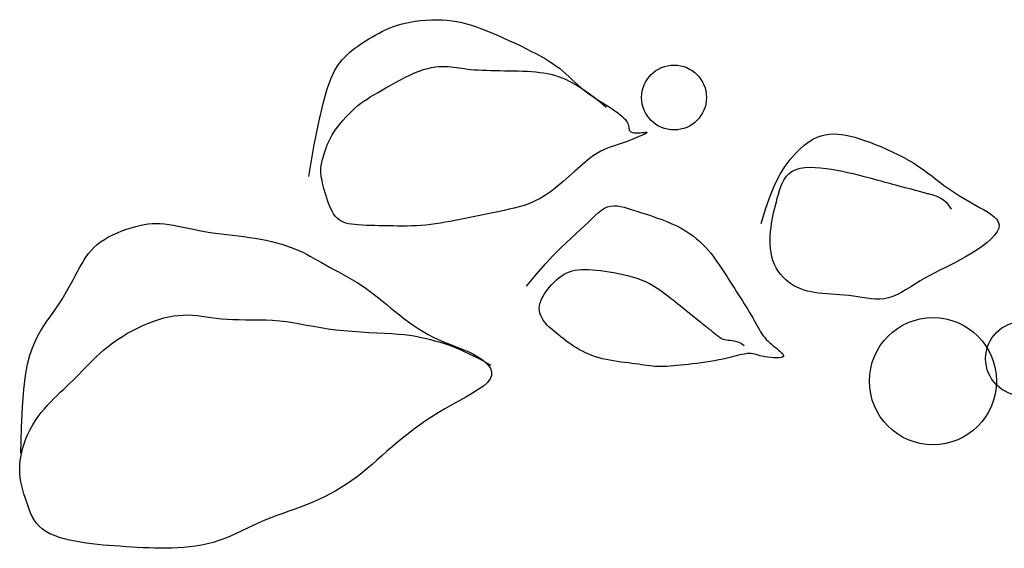
# Model space of a CAD drawing. Extents: x 5521 to 177440, y 171378 to 295182.
# Drawn here: x 86039 to 86688, y 286854 to 287202 of the extents above; entities that cross this region are included whole.
import ezdxf

# ---------------------------------------------------------------- set-up
doc = ezdxf.new("R2010")
doc.units = 0
doc.header["$MEASUREMENT"] = 0
doc.layers.get('0').update_dxf_attribs({"linetype": 'CONTINUOUS'})
doc.layers.add('NOITHAT', color=1, linetype='CONTINUOUS')

# ---------------------------------------------------------------- blocks, each defined once
blk = doc.blocks.new('A$C17897C49')
at = {"color": 116}
for p, q in [((1690.71, 1544), (1692.95, 1545.01)), ((1692.95, 1545.01), (1695.32, 1545.95)), ((1695.32, 1545.95), (1697.86, 1546.82)), ((1697.86, 1546.82), (1700.61, 1547.61)), ((1700.61, 1547.61), (1703.63, 1548.34)), ((1703.63, 1548.34), (1706.86, 1548.98)), ((1706.86, 1548.98), (1710.25, 1549.52)), ((1710.25, 1549.52), (1713.76, 1549.97)), ((1713.76, 1549.97), (1717.34, 1550.3)), ((1717.34, 1550.3), (1720.93, 1550.51)), ((1720.93, 1550.51), (1724.49, 1550.58)), ((1724.49, 1550.58), (1727.96, 1550.51)), ((1727.96, 1550.51), (1731.3, 1550.29)), ((1731.3, 1550.29), (1734.55, 1549.91)), ((1734.55, 1549.91), (1737.73, 1549.39)), ((1737.73, 1549.39), (1740.89, 1548.71)), ((1740.89, 1548.71), (1744.05, 1547.89)), ((1744.05, 1547.89), (1747.26, 1546.92)), ((1747.26, 1546.92), (1750.55, 1545.82)), ((1750.55, 1545.82), (1753.95, 1544.57)), ((1753.95, 1544.57), (1757.5, 1543.19)), ((1679.72, 1537.95), (1682.04, 1539.3)), ((1682.04, 1539.3), (1684.26, 1540.57)), ((1684.26, 1540.57), (1686.41, 1541.78)), ((1686.41, 1541.78), (1688.54, 1542.93)), ((1688.54, 1542.93), (1690.71, 1544)), ((1757.5, 1543.19), (1761.16, 1541.69)), ((1761.16, 1541.69), (1764.9, 1540.11)), ((1764.9, 1540.11), (1768.66, 1538.45)), ((1768.66, 1538.45), (1772.41, 1536.76)), ((1669.74, 1531.3), (1672.3, 1533.21)), ((1672.3, 1533.21), (1674.83, 1534.94)), ((1674.83, 1534.94), (1677.31, 1536.5)), ((1677.31, 1536.5), (1679.72, 1537.95)), ((1772.41, 1536.76), (1776.11, 1535.04)), ((1776.11, 1535.04), (1779.72, 1533.32)), ((1779.72, 1533.32), (1783.18, 1531.62)), ((1783.18, 1531.62), (1786.48, 1529.97)), ((1662.15, 1524.17), (1664.65, 1526.81)), ((1664.65, 1526.81), (1667.19, 1529.18)), ((1667.19, 1529.18), (1669.74, 1531.3)), ((1786.48, 1529.97), (1789.6, 1528.35)), ((1789.6, 1528.35), (1792.56, 1526.76)), ((1792.56, 1526.76), (1795.37, 1525.16)), ((1795.37, 1525.16), (1798.03, 1523.56)), ((1657.26, 1517.28), (1659.7, 1521.14)), ((1659.7, 1521.14), (1662.15, 1524.17)), ((1715.68, 1517.74), (1718.43, 1518.52)), ((1718.43, 1518.52), (1721.03, 1519.1)), ((1721.03, 1519.1), (1723.48, 1519.5)), ((1723.48, 1519.5), (1725.8, 1519.75)), ((1725.8, 1519.75), (1727.98, 1519.86)), ((1727.98, 1519.86), (1730.04, 1519.86)), ((1730.04, 1519.86), (1731.98, 1519.78)), ((1731.98, 1519.78), (1733.82, 1519.63)), ((1733.82, 1519.63), (1735.58, 1519.42)), ((1735.58, 1519.42), (1737.3, 1519.18)), ((1737.3, 1519.18), (1739.03, 1518.91)), ((1739.03, 1518.91), (1740.81, 1518.63)), ((1740.81, 1518.63), (1742.67, 1518.35)), ((1798.03, 1523.56), (1800.56, 1521.94)), ((1800.56, 1521.94), (1802.95, 1520.27)), ((1802.95, 1520.27), (1805.22, 1518.56)), ((1805.22, 1518.56), (1807.39, 1516.79)), ((1652.22, 1504.98), (1654.78, 1512.07)), ((1654.78, 1512.07), (1657.26, 1517.28)), ((1700.08, 1510.81), (1703.33, 1512.5)), ((1703.33, 1512.5), (1706.56, 1514.08)), ((1706.56, 1514.08), (1709.72, 1515.51)), ((1709.72, 1515.51), (1712.78, 1516.74)), ((1712.78, 1516.74), (1715.68, 1517.74)), ((1742.67, 1518.35), (1744.65, 1518.09)), ((1744.65, 1518.09), (1746.79, 1517.85)), ((1746.79, 1517.85), (1749.13, 1517.66)), ((1749.13, 1517.66), (1751.65, 1517.5)), ((1751.65, 1517.5), (1754.32, 1517.37)), ((1754.32, 1517.37), (1757.11, 1517.26)), ((1757.11, 1517.26), (1760, 1517.18)), ((1760, 1517.18), (1762.98, 1517.11)), ((1762.98, 1517.11), (1766, 1517.06)), ((1766, 1517.06), (1769.05, 1517)), ((1769.05, 1517), (1772.1, 1516.95)), ((1772.1, 1516.95), (1775.13, 1516.89)), ((1775.13, 1516.89), (1778.14, 1516.82)), ((1778.14, 1516.82), (1781.1, 1516.71)), ((1781.1, 1516.71), (1784.01, 1516.58)), ((1784.01, 1516.58), (1786.85, 1516.41)), ((1786.85, 1516.41), (1789.6, 1516.18)), ((1789.6, 1516.18), (1792.25, 1515.9)), ((1792.25, 1515.9), (1794.8, 1515.55)), ((1794.8, 1515.55), (1797.26, 1515.13)), ((1797.26, 1515.13), (1799.65, 1514.61)), ((1799.65, 1514.61), (1802.02, 1513.99)), ((1802.02, 1513.99), (1804.38, 1513.25)), ((1804.38, 1513.25), (1806.75, 1512.37)), ((1806.75, 1512.37), (1809.17, 1511.36)), ((1807.39, 1516.79), (1809.46, 1514.96)), ((1809.46, 1514.96), (1811.49, 1513.11)), ((1811.49, 1513.11), (1813.48, 1511.23)), ((1687.9, 1503.98), (1690.73, 1505.61)), ((1690.73, 1505.61), (1693.73, 1507.32)), ((1693.73, 1507.32), (1696.86, 1509.07)), ((1696.86, 1509.07), (1700.08, 1510.81)), ((1809.17, 1511.36), (1811.67, 1510.19)), ((1811.67, 1510.19), (1814.25, 1508.84)), ((1813.48, 1511.23), (1815.47, 1509.36)), ((1814.25, 1508.84), (1816.95, 1507.31)), ((1815.47, 1509.36), (1817.49, 1507.51)), ((1816.95, 1507.31), (1819.77, 1505.56)), ((1817.49, 1507.51), (1819.57, 1505.68)), ((1819.57, 1505.68), (1821.73, 1503.91)), ((1819.77, 1505.56), (1822.73, 1503.58)), ((1649.5, 1495.47), (1652.22, 1504.98)), ((1678.47, 1498.32), (1680.61, 1499.68)), ((1680.61, 1499.68), (1682.87, 1501.04)), ((1682.87, 1501.04), (1685.29, 1502.46)), ((1685.29, 1502.46), (1687.9, 1503.98)), ((1821.73, 1503.91), (1824, 1502.2)), ((1822.73, 1503.58), (1825.83, 1501.34)), ((1824, 1502.2), (1826.34, 1500.55)), ((1825.83, 1501.34), (1829.1, 1498.83)), ((1826.34, 1500.55), (1828.72, 1498.96)), ((1646.6, 1483.04), (1649.5, 1495.47)), ((1670.46, 1492.29), (1672.45, 1493.97)), ((1672.45, 1493.97), (1674.42, 1495.51)), ((1674.42, 1495.51), (1676.42, 1496.95)), ((1676.42, 1496.95), (1678.47, 1498.32)), ((1828.72, 1498.96), (1831.11, 1497.43)), ((1829.1, 1498.83), (1832.53, 1496.02)), ((1831.11, 1497.43), (1833.46, 1495.96)), ((1832.53, 1496.02), (1836.15, 1492.89)), ((1833.46, 1495.96), (1835.75, 1494.55)), ((1835.75, 1494.55), (1837.93, 1493.18)), ((1837.93, 1493.18), (1839.96, 1491.87)), ((1662.39, 1484.1), (1664.37, 1486.32)), ((1664.37, 1486.32), (1666.4, 1488.44)), ((1666.4, 1488.44), (1668.44, 1490.44)), ((1668.44, 1490.44), (1670.46, 1492.29)), ((1839.96, 1491.87), (1841.83, 1490.6)), ((1841.83, 1490.6), (1843.51, 1489.38)), ((1843.51, 1489.38), (1845.02, 1488.21)), ((1845.02, 1488.21), (1846.35, 1487.09)), ((1846.35, 1487.09), (1847.5, 1486.01)), ((1643.45, 1467.15), (1646.6, 1483.04)), ((1658.7, 1479.48), (1660.49, 1481.81)), ((1660.49, 1481.81), (1662.39, 1484.1)), ((1847.5, 1486.01), (1848.47, 1484.99)), ((1848.47, 1484.99), (1849.26, 1484.01)), ((1849.26, 1484.01), (1849.87, 1483.08)), ((1849.87, 1483.08), (1850.31, 1482.19)), ((1850.31, 1482.19), (1850.61, 1481.36)), ((1850.61, 1481.36), (1850.8, 1480.58)), ((1850.8, 1480.58), (1850.92, 1479.85)), ((1850.92, 1479.85), (1851.01, 1479.18)), ((1654.27, 1472.52), (1655.56, 1474.81)), ((1655.56, 1474.81), (1657.04, 1477.13)), ((1657.04, 1477.13), (1658.7, 1479.48)), ((1851.01, 1479.18), (1851.11, 1478.57)), ((1851.11, 1478.57), (1851.24, 1478.03)), ((1851.24, 1478.03), (1851.45, 1477.54)), ((1851.45, 1477.54), (1851.77, 1477.12)), ((1851.77, 1477.12), (1852.2, 1476.76)), ((1852.2, 1476.76), (1852.75, 1476.47)), ((1852.75, 1476.47), (1853.4, 1476.25)), ((1853.4, 1476.25), (1854.18, 1476.09)), ((1854.18, 1476.09), (1855.06, 1476)), ((1857.11, 1473.34), (1854.65, 1472.33)), ((1855.06, 1476), (1856.06, 1475.97)), ((1856.06, 1475.97), (1857.17, 1476.01)), ((1859.26, 1474.26), (1857.11, 1473.34)), ((1857.17, 1476.01), (1858.38, 1476.1)), ((1858.38, 1476.1), (1859.61, 1476.23)), ((1860.99, 1475.06), (1859.26, 1474.26)), ((1859.61, 1476.23), (1860.77, 1476.36)), ((1860.77, 1476.36), (1861.76, 1476.44)), ((1862.19, 1475.68), (1860.99, 1475.06)), ((1861.76, 1476.44), (1862.49, 1476.45)), ((1862.8, 1476.11), (1862.19, 1475.68)), ((1862.49, 1476.45), (1862.87, 1476.35)), ((1862.87, 1476.35), (1862.8, 1476.11)), ((1972.32, 1471.79), (1975.05, 1473.12)), ((1975.05, 1473.12), (1977.73, 1474.1)), ((1977.73, 1474.1), (1980.39, 1474.76)), ((1980.39, 1474.76), (1983.05, 1475.16)), ((1983.05, 1475.16), (1985.73, 1475.31)), ((1985.73, 1475.31), (1988.44, 1475.25)), ((1988.44, 1475.25), (1991.22, 1475)), ((1991.22, 1475), (1994.06, 1474.57)), ((1994.06, 1474.57), (1996.99, 1473.95)), ((1996.99, 1473.95), (2000.01, 1473.17)), ((2000.01, 1473.17), (2003.15, 1472.22)), ((1640.01, 1447.27), (1643.45, 1467.15)), ((1651.43, 1466.07), (1652.23, 1468.13)), ((1652.23, 1468.13), (1653.17, 1470.29)), ((1653.17, 1470.29), (1654.27, 1472.52)), ((1839.18, 1466.77), (1837, 1465.99)), ((1841.45, 1467.52), (1839.18, 1466.77)), ((1843.87, 1468.32), (1841.45, 1467.52)), ((1846.5, 1469.24), (1843.87, 1468.32)), ((1849.24, 1470.24), (1846.5, 1469.24)), ((1851.99, 1471.29), (1849.24, 1470.24)), ((1854.65, 1472.33), (1851.99, 1471.29)), ((1963.65, 1465.37), (1966.64, 1467.96)), ((1966.64, 1467.96), (1969.53, 1470.08)), ((1969.53, 1470.08), (1972.32, 1471.79)), ((2003.15, 1472.22), (2006.41, 1471.12)), ((2006.41, 1471.12), (2009.81, 1469.88)), ((2009.81, 1469.88), (2013.36, 1468.49)), ((2013.36, 1468.49), (2017.02, 1466.99)), ((2017.02, 1466.99), (2020.75, 1465.36)), ((1649.31, 1459.1), (1649.72, 1460.61)), ((1649.72, 1460.61), (1650.2, 1462.29)), ((1650.2, 1462.29), (1650.76, 1464.12)), ((1650.76, 1464.12), (1651.43, 1466.07)), ((1827.8, 1461.11), (1825.04, 1459.05)), ((1830.31, 1462.75), (1827.8, 1461.11)), ((1832.63, 1464.06), (1830.31, 1462.75)), ((1834.84, 1465.12), (1832.63, 1464.06)), ((1837, 1465.99), (1834.84, 1465.12)), ((1957.33, 1458.57), (1960.53, 1462.28)), ((1960.53, 1462.28), (1963.65, 1465.37)), ((2020.75, 1465.36), (2024.49, 1463.64)), ((2024.49, 1463.64), (2028.21, 1461.83)), ((2028.21, 1461.83), (2031.87, 1459.94)), ((1648.04, 1453.42), (1648.18, 1454.41)), ((1648.18, 1454.41), (1648.38, 1455.44)), ((1648.38, 1455.44), (1648.64, 1456.54)), ((1648.64, 1456.54), (1648.95, 1457.75)), ((1648.95, 1457.75), (1649.31, 1459.1)), ((1818.64, 1453.65), (1815.1, 1450.51)), ((1821.98, 1456.54), (1818.64, 1453.65)), ((1825.04, 1459.05), (1821.98, 1456.54)), ((1950.78, 1448.81), (1954.06, 1454.13)), ((1954.06, 1454.13), (1957.33, 1458.57)), ((2031.87, 1459.94), (2035.41, 1457.99)), ((2035.41, 1457.99), (2038.79, 1455.98)), ((2038.79, 1455.98), (2041.98, 1453.93)), ((2041.98, 1453.93), (2044.99, 1451.85)), ((1647.92, 1451.37), (1647.95, 1452.41)), ((1647.96, 1450.25), (1647.92, 1451.37)), ((1647.95, 1452.41), (1648.04, 1453.42)), ((1648.06, 1449.03), (1647.96, 1450.25)), ((1648.23, 1447.69), (1648.06, 1449.03)), ((1648.47, 1446.24), (1648.23, 1447.69)), ((1811.4, 1447.24), (1807.6, 1443.94)), ((1815.1, 1450.51), (1811.4, 1447.24)), ((1947.53, 1442.51), (1950.78, 1448.81)), ((1953.42, 1445.43), (1954.89, 1447.52)), ((1954.89, 1447.52), (1956.65, 1449.34)), ((1956.65, 1449.34), (1958.73, 1450.84)), ((1958.73, 1450.84), (1961.18, 1451.96)), ((1961.18, 1451.96), (1963.95, 1452.73)), ((1963.95, 1452.73), (1967, 1453.19)), ((1967, 1453.19), (1970.27, 1453.37)), ((1970.27, 1453.37), (1973.72, 1453.32)), ((1973.72, 1453.32), (1977.29, 1453.06)), ((1977.29, 1453.06), (1980.94, 1452.63)), ((1980.94, 1452.63), (1984.61, 1452.09)), ((1984.61, 1452.09), (1988.27, 1451.44)), ((1988.27, 1451.44), (1991.87, 1450.73)), ((1991.87, 1450.73), (1995.38, 1449.97)), ((1995.38, 1449.97), (1998.78, 1449.18)), ((1998.78, 1449.18), (2002.03, 1448.39)), ((2002.03, 1448.39), (2005.11, 1447.6)), ((2005.11, 1447.6), (2007.98, 1446.85)), ((2044.99, 1451.85), (2047.86, 1449.77)), ((2047.86, 1449.77), (2050.62, 1447.69)), ((2050.62, 1447.69), (2053.28, 1445.64)), ((1648.76, 1444.67), (1648.47, 1446.24)), ((1649.13, 1442.99), (1648.76, 1444.67)), ((1649.56, 1441.2), (1649.13, 1442.99)), ((1650.05, 1439.29), (1649.56, 1441.2)), ((1803.75, 1440.74), (1799.92, 1437.75)), ((1807.6, 1443.94), (1803.75, 1440.74)), ((1944.33, 1435.1), (1947.53, 1442.51)), ((1950.3, 1438.14), (1951.17, 1440.68)), ((1951.17, 1440.68), (1952.2, 1443.13)), ((1952.2, 1443.13), (1953.42, 1445.43)), ((2007.98, 1446.85), (2010.61, 1446.14)), ((2010.61, 1446.14), (2012.98, 1445.51)), ((2012.98, 1445.51), (2015.15, 1444.93)), ((2015.15, 1444.93), (2017.16, 1444.39)), ((2017.16, 1444.39), (2019.07, 1443.88)), ((2019.07, 1443.88), (2020.93, 1443.38)), ((2020.93, 1443.38), (2022.81, 1442.87)), ((2022.81, 1442.87), (2024.75, 1442.35)), ((2024.75, 1442.35), (2026.81, 1441.8)), ((2026.81, 1441.8), (2029.04, 1441.2)), ((2029.04, 1441.2), (2031.37, 1440.58)), ((2053.28, 1445.64), (2055.88, 1443.63)), ((2055.88, 1443.63), (2058.45, 1441.68)), ((2058.45, 1441.68), (2061.02, 1439.79)), ((1650.61, 1437.27), (1650.05, 1439.29)), ((1651.24, 1435.15), (1650.61, 1437.27)), ((1651.93, 1432.96), (1651.24, 1435.15)), ((1796.14, 1435.09), (1792.48, 1432.85)), ((1799.92, 1437.75), (1796.14, 1435.09)), ((1941.23, 1426.45), (1944.33, 1435.1)), ((1948.85, 1433.03), (1949.54, 1435.57)), ((1949.54, 1435.57), (1950.3, 1438.14)), ((2031.37, 1440.58), (2033.75, 1439.94)), ((2033.75, 1439.94), (2036.11, 1439.31)), ((2036.11, 1439.31), (2038.38, 1438.7)), ((2038.38, 1438.7), (2040.49, 1438.14)), ((2040.49, 1438.14), (2042.38, 1437.63)), ((2042.38, 1437.63), (2043.97, 1437.2)), ((2043.97, 1437.2), (2045.24, 1436.86)), ((2045.24, 1436.86), (2046.22, 1436.6)), ((2046.22, 1436.6), (2047.01, 1436.39)), ((2047.01, 1436.39), (2047.67, 1436.21)), ((2047.67, 1436.21), (2048.28, 1436.05)), ((2048.28, 1436.05), (2048.93, 1435.87)), ((2048.93, 1435.87), (2049.7, 1435.67)), ((2049.7, 1435.67), (2050.65, 1435.41)), ((2050.65, 1435.41), (2051.84, 1435.08)), ((2051.84, 1435.08), (2053.26, 1434.62)), ((2053.26, 1434.62), (2054.84, 1433.97)), ((2061.02, 1439.79), (2063.6, 1438)), ((2063.6, 1438), (2066.2, 1436.28)), ((2066.2, 1436.28), (2068.83, 1434.63)), ((2068.83, 1434.63), (2071.47, 1433.03)), ((1652.69, 1430.75), (1651.93, 1432.96)), ((1653.52, 1428.57), (1652.69, 1430.75)), ((1654.41, 1426.47), (1653.52, 1428.57)), ((1782.05, 1428.26), (1778.71, 1427.25)), ((1785.45, 1429.49), (1782.05, 1428.26)), ((1788.92, 1431), (1785.45, 1429.49)), ((1792.48, 1432.85), (1788.92, 1431)), ((1836.91, 1427.28), (1838.96, 1427.84)), ((1838.96, 1427.84), (1841.08, 1428.05)), ((1841.08, 1428.05), (1843.27, 1427.96)), ((1843.27, 1427.96), (1845.57, 1427.61)), ((1946.97, 1425.81), (1947.57, 1428.17)), ((1947.57, 1428.17), (1948.2, 1430.57)), ((1948.2, 1430.57), (1948.85, 1433.03)), ((2054.84, 1433.97), (2056.53, 1433.07)), ((2056.53, 1433.07), (2058.29, 1431.87)), ((2058.29, 1431.87), (2060.05, 1430.3)), ((2060.05, 1430.3), (2061.78, 1428.32)), ((2061.78, 1428.32), (2063.41, 1425.86)), ((2071.47, 1433.03), (2074.11, 1431.48)), ((2074.11, 1431.48), (2076.77, 1429.96)), ((2076.77, 1429.96), (2079.44, 1428.47)), ((2079.44, 1428.47), (2082.11, 1426.98)), ((1655.38, 1424.49), (1654.41, 1426.47)), ((1656.41, 1422.69), (1655.38, 1424.49)), ((1657.52, 1421.1), (1656.41, 1422.69)), ((1752.7, 1421.68), (1749.46, 1421.01)), ((1755.94, 1422.34), (1752.7, 1421.68)), ((1759.19, 1423.01), (1755.94, 1422.34)), ((1762.43, 1423.67), (1759.19, 1423.01)), ((1765.67, 1424.34), (1762.43, 1423.67)), ((1768.92, 1425), (1765.67, 1424.34)), ((1772.16, 1425.68), (1768.92, 1425)), ((1775.42, 1426.41), (1772.16, 1425.68)), ((1778.71, 1427.25), (1775.42, 1426.41)), ((1826.63, 1419.52), (1828.8, 1421.6)), ((1828.8, 1421.6), (1830.88, 1423.46)), ((1830.88, 1423.46), (1832.9, 1425.05)), ((1832.9, 1425.05), (1834.9, 1426.34)), ((1834.9, 1426.34), (1836.91, 1427.28)), ((1845.57, 1427.61), (1847.99, 1427.05)), ((1847.99, 1427.05), (1850.55, 1426.31)), ((1850.55, 1426.31), (1853.27, 1425.44)), ((1853.27, 1425.44), (1856.18, 1424.48)), ((1856.18, 1424.48), (1859.28, 1423.47)), ((1859.28, 1423.47), (1862.53, 1422.41)), ((1862.53, 1422.41), (1865.89, 1421.3)), ((1865.89, 1421.3), (1869.3, 1420.12)), ((1938.28, 1416.44), (1941.23, 1426.45)), ((1945.91, 1421.1), (1946.42, 1423.46)), ((1946.42, 1423.46), (1946.97, 1425.81)), ((2082.11, 1426.98), (2084.76, 1425.5)), ((2084.76, 1425.5), (2087.31, 1423.99)), ((2087.31, 1423.99), (2089.65, 1422.45)), ((2089.65, 1422.45), (2091.7, 1420.84)), ((1525.97, 1414.42), (1528.79, 1415.11)), ((1528.79, 1415.11), (1531.51, 1415.64)), ((1531.51, 1415.64), (1534.17, 1416.02)), ((1534.17, 1416.02), (1536.8, 1416.25)), ((1536.8, 1416.25), (1539.44, 1416.34)), ((1539.44, 1416.34), (1542.13, 1416.28)), ((1542.13, 1416.28), (1544.89, 1416.08)), ((1544.89, 1416.08), (1547.78, 1415.74)), ((1547.78, 1415.74), (1550.81, 1415.27)), ((1550.81, 1415.27), (1553.98, 1414.69)), ((1658.7, 1419.78), (1657.52, 1421.1)), ((1659.97, 1418.69), (1658.7, 1419.78)), ((1661.35, 1417.81), (1659.97, 1418.69)), ((1662.84, 1417.12), (1661.35, 1417.81)), ((1664.47, 1416.58), (1662.84, 1417.12)), ((1666.26, 1416.17), (1664.47, 1416.58)), ((1668.21, 1415.86), (1666.26, 1416.17)), ((1670.36, 1415.62), (1668.21, 1415.86)), ((1672.69, 1415.42), (1670.36, 1415.62)), ((1675.21, 1415.26), (1672.69, 1415.42)), ((1677.88, 1415.13), (1675.21, 1415.26)), ((1680.67, 1415.03), (1677.88, 1415.13)), ((1683.57, 1414.95), (1680.67, 1415.03)), ((1686.54, 1414.88), (1683.57, 1414.95)), ((1689.56, 1414.82), (1686.54, 1414.88)), ((1692.61, 1414.77), (1689.56, 1414.82)), ((1695.66, 1414.72), (1692.61, 1414.77)), ((1698.71, 1414.68), (1695.66, 1414.72)), ((1707.93, 1414.75), (1704.85, 1414.69)), ((1711.03, 1414.87), (1707.93, 1414.75)), ((1714.14, 1415.05), (1711.03, 1414.87)), ((1717.28, 1415.32), (1714.14, 1415.05)), ((1720.44, 1415.67), (1717.28, 1415.32)), ((1723.62, 1416.1), (1720.44, 1415.67)), ((1726.81, 1416.59), (1723.62, 1416.1)), ((1730.03, 1417.14), (1726.81, 1416.59)), ((1733.25, 1417.74), (1730.03, 1417.14)), ((1736.49, 1418.37), (1733.25, 1417.74)), ((1739.73, 1419.02), (1736.49, 1418.37)), ((1742.97, 1419.68), (1739.73, 1419.02)), ((1746.21, 1420.35), (1742.97, 1419.68)), ((1749.46, 1421.01), (1746.21, 1420.35)), ((1819.23, 1412.34), (1821.87, 1414.85)), ((1821.87, 1414.85), (1824.33, 1417.25)), ((1824.33, 1417.25), (1826.63, 1419.52)), ((1869.3, 1420.12), (1872.72, 1418.89)), ((1872.72, 1418.89), (1876.09, 1417.58)), ((1876.09, 1417.58), (1879.38, 1416.2)), ((1879.38, 1416.2), (1882.53, 1414.73)), ((1882.53, 1414.73), (1885.5, 1413.18)), ((1944.69, 1413.69), (1945.04, 1416.24)), ((1945.04, 1416.24), (1945.45, 1418.7)), ((1945.45, 1418.7), (1945.91, 1421.1)), ((2091.7, 1420.84), (2093.34, 1419.14)), ((2093.34, 1419.14), (2094.47, 1417.35)), ((2094.47, 1417.35), (2094.99, 1415.42)), ((2094.99, 1415.42), (2094.8, 1413.36)), ((1508.01, 1407.45), (1510.88, 1408.9)), ((1510.88, 1408.9), (1513.87, 1410.25)), ((1513.87, 1410.25), (1516.92, 1411.49)), ((1516.92, 1411.49), (1519.99, 1412.61)), ((1519.99, 1412.61), (1523.02, 1413.59)), ((1523.02, 1413.59), (1525.97, 1414.42)), ((1553.98, 1414.69), (1557.27, 1414.02)), ((1557.27, 1414.02), (1560.66, 1413.31)), ((1560.66, 1413.31), (1564.15, 1412.57)), ((1564.15, 1412.57), (1567.71, 1411.84)), ((1567.71, 1411.84), (1571.33, 1411.14)), ((1571.33, 1411.14), (1574.98, 1410.5)), ((1574.98, 1410.5), (1578.66, 1409.94)), ((1578.66, 1409.94), (1582.36, 1409.44)), ((1582.36, 1409.44), (1586.07, 1409)), ((1586.07, 1409), (1589.79, 1408.57)), ((1589.79, 1408.57), (1593.51, 1408.15)), ((1701.78, 1414.67), (1698.71, 1414.68)), ((1704.85, 1414.69), (1701.78, 1414.67)), ((1813.18, 1406.91), (1816.35, 1409.74)), ((1816.35, 1409.74), (1819.23, 1412.34)), ((1885.5, 1413.18), (1888.28, 1411.55)), ((1888.28, 1411.55), (1890.9, 1409.86)), ((1890.9, 1409.86), (1893.35, 1408.11)), ((1944.14, 1405.52), (1944.22, 1408.31)), ((1944.22, 1408.31), (1944.42, 1411.04)), ((1944.42, 1411.04), (1944.69, 1413.69)), ((2092.17, 1408.79), (2089.91, 1406.36)), ((2093.84, 1411.13), (2092.17, 1408.79)), ((2094.8, 1413.36), (2093.84, 1411.13)), ((1498.57, 1400.77), (1500.58, 1402.56)), ((1500.58, 1402.56), (1502.81, 1404.27)), ((1502.81, 1404.27), (1505.3, 1405.9)), ((1505.3, 1405.9), (1508.01, 1407.45)), ((1593.51, 1408.15), (1597.22, 1407.7)), ((1597.22, 1407.7), (1600.92, 1407.21)), ((1600.92, 1407.21), (1604.6, 1406.65)), ((1604.6, 1406.65), (1608.26, 1406.01)), ((1608.26, 1406.01), (1611.87, 1405.28)), ((1611.87, 1405.28), (1615.41, 1404.47)), ((1615.41, 1404.47), (1618.86, 1403.6)), ((1618.86, 1403.6), (1622.19, 1402.65)), ((1622.19, 1402.65), (1625.39, 1401.65)), ((1805.63, 1399.83), (1809.63, 1403.66)), ((1809.63, 1403.66), (1813.18, 1406.91)), ((1893.35, 1408.11), (1895.63, 1406.3)), ((1895.63, 1406.3), (1897.77, 1404.45)), ((1897.77, 1404.45), (1899.76, 1402.58)), ((1899.76, 1402.58), (1901.62, 1400.67)), ((1944.18, 1402.71), (1944.14, 1405.52)), ((1944.36, 1399.91), (1944.18, 1402.71)), ((2087.16, 1403.9), (2084.03, 1401.44)), ((2089.91, 1406.36), (2087.16, 1403.9)), ((1493.53, 1394.75), (1495.08, 1396.88)), ((1495.08, 1396.88), (1496.75, 1398.88)), ((1496.75, 1398.88), (1498.57, 1400.77)), ((1625.39, 1401.65), (1628.43, 1400.6)), ((1628.43, 1400.6), (1631.3, 1399.5)), ((1631.3, 1399.5), (1633.97, 1398.35)), ((1633.97, 1398.35), (1636.48, 1397.16)), ((1636.48, 1397.16), (1638.89, 1395.93)), ((1638.89, 1395.93), (1641.24, 1394.66)), ((1795.97, 1389.68), (1801.1, 1395.23)), ((1801.1, 1395.23), (1805.63, 1399.83)), ((1901.62, 1400.67), (1903.34, 1398.76)), ((1903.34, 1398.76), (1904.96, 1396.83)), ((1904.96, 1396.83), (1906.47, 1394.89)), ((1944.72, 1397.15), (1944.36, 1399.91)), ((1945.25, 1394.46), (1944.72, 1397.15)), ((2077.05, 1396.72), (2073.41, 1394.54)), ((2080.62, 1399.04), (2077.05, 1396.72)), ((2084.03, 1401.44), (2080.62, 1399.04)), ((1489.12, 1387.48), (1490.58, 1390.07)), ((1490.58, 1390.07), (1492.04, 1392.49)), ((1492.04, 1392.49), (1493.53, 1394.75)), ((1641.24, 1394.66), (1643.58, 1393.34)), ((1643.58, 1393.34), (1645.95, 1391.98)), ((1645.95, 1391.98), (1648.4, 1390.56)), ((1648.4, 1390.56), (1650.99, 1389.11)), ((1650.99, 1389.11), (1653.74, 1387.6)), ((1790.17, 1383.02), (1795.97, 1389.68)), ((1906.47, 1394.89), (1907.9, 1392.94)), ((1907.9, 1392.94), (1909.27, 1390.98)), ((1909.27, 1390.98), (1910.59, 1389.02)), ((1910.59, 1389.02), (1911.88, 1387.05)), ((1946, 1391.87), (1945.25, 1394.46)), ((1946.96, 1389.41), (1946, 1391.87)), ((1948.13, 1387.08), (1946.96, 1389.41)), ((2062.76, 1388.9), (2059.31, 1387.2)), ((2066.26, 1390.66), (2062.76, 1388.9)), ((2069.81, 1392.53), (2066.26, 1390.66)), ((2073.41, 1394.54), (2069.81, 1392.53)), ((1486.06, 1381.83), (1487.61, 1384.73)), ((1487.61, 1384.73), (1489.12, 1387.48)), ((1653.74, 1387.6), (1656.64, 1386.04)), ((1656.64, 1386.04), (1659.64, 1384.44)), ((1659.64, 1384.44), (1662.7, 1382.77)), ((1662.7, 1382.77), (1665.81, 1381.05)), ((1783.61, 1375.06), (1790.17, 1383.02)), ((1806.82, 1381.97), (1808.46, 1383)), ((1808.46, 1383), (1810.13, 1383.86)), ((1810.13, 1383.86), (1811.85, 1384.56)), ((1811.85, 1384.56), (1813.65, 1385.11)), ((1813.65, 1385.11), (1815.54, 1385.53)), ((1815.54, 1385.53), (1817.56, 1385.82)), ((1817.56, 1385.82), (1819.71, 1385.99)), ((1819.71, 1385.99), (1822, 1386.05)), ((1822, 1386.05), (1824.41, 1386.01)), ((1824.41, 1386.01), (1826.94, 1385.88)), ((1826.94, 1385.88), (1829.58, 1385.66)), ((1829.58, 1385.66), (1832.32, 1385.36)), ((1832.32, 1385.36), (1835.15, 1384.99)), ((1835.15, 1384.99), (1838.06, 1384.56)), ((1838.06, 1384.56), (1841.04, 1384.06)), ((1841.04, 1384.06), (1844.07, 1383.5)), ((1844.07, 1383.5), (1847.12, 1382.85)), ((1847.12, 1382.85), (1850.18, 1382.11)), ((1911.88, 1387.05), (1913.15, 1385.08)), ((1913.15, 1385.08), (1914.42, 1383.12)), ((1914.42, 1383.12), (1915.69, 1381.15)), ((1949.48, 1384.9), (1948.13, 1387.08)), ((1950.99, 1382.86), (1949.48, 1384.9)), ((1952.64, 1380.98), (1950.99, 1382.86)), ((2052.59, 1383.87), (2049.32, 1382.17)), ((2055.92, 1385.54), (2052.59, 1383.87)), ((2059.31, 1387.2), (2055.92, 1385.54)), ((1481.06, 1372.65), (1482.78, 1375.76)), ((1482.78, 1375.76), (1484.45, 1378.83)), ((1484.45, 1378.83), (1486.06, 1381.83)), ((1665.81, 1381.05), (1668.9, 1379.27)), ((1668.9, 1379.27), (1671.96, 1377.43)), ((1671.96, 1377.43), (1674.94, 1375.53)), ((1798.48, 1374.11), (1800.12, 1376)), ((1800.12, 1376), (1801.82, 1377.76)), ((1801.82, 1377.76), (1803.51, 1379.36)), ((1803.51, 1379.36), (1805.17, 1380.76)), ((1805.17, 1380.76), (1806.82, 1381.97)), ((1850.18, 1382.11), (1853.21, 1381.28)), ((1853.21, 1381.28), (1856.2, 1380.33)), ((1856.2, 1380.33), (1859.12, 1379.26)), ((1859.12, 1379.26), (1861.95, 1378.05)), ((1861.95, 1378.05), (1864.66, 1376.71)), ((1864.66, 1376.71), (1867.25, 1375.26)), ((1915.69, 1381.15), (1916.95, 1379.18)), ((1916.95, 1379.18), (1918.22, 1377.21)), ((1918.22, 1377.21), (1919.49, 1375.25)), ((1954.4, 1379.26), (1952.64, 1380.98)), ((1956.26, 1377.71), (1954.4, 1379.26)), ((1958.18, 1376.33), (1956.26, 1377.71)), ((1960.16, 1375.13), (1958.18, 1376.33)), ((2039.89, 1376.57), (2036.86, 1374.65)), ((2042.98, 1378.5), (2039.89, 1376.57)), ((2046.12, 1380.38), (2042.98, 1378.5)), ((2049.32, 1382.17), (2046.12, 1380.38)), ((1477.45, 1366.49), (1479.28, 1369.55)), ((1479.28, 1369.55), (1481.06, 1372.65)), ((1674.94, 1375.53), (1677.82, 1373.56)), ((1677.82, 1373.56), (1680.61, 1371.54)), ((1680.61, 1371.54), (1683.33, 1369.45)), ((1683.33, 1369.45), (1686.02, 1367.32)), ((1794.27, 1368.07), (1795.51, 1370.11)), ((1795.51, 1370.11), (1796.92, 1372.14)), ((1796.92, 1372.14), (1798.48, 1374.11)), ((1867.25, 1375.26), (1869.73, 1373.72)), ((1869.73, 1373.72), (1872.07, 1372.14)), ((1872.07, 1372.14), (1874.29, 1370.55)), ((1874.29, 1370.55), (1876.37, 1368.97)), ((1919.49, 1375.25), (1920.76, 1373.28)), ((1920.76, 1373.28), (1922.03, 1371.31)), ((1922.03, 1371.31), (1923.29, 1369.34)), ((1923.29, 1369.34), (1924.56, 1367.38)), ((1962.2, 1374.09), (1960.16, 1375.13)), ((1964.3, 1373.2), (1962.2, 1374.09)), ((1966.47, 1372.45), (1964.3, 1373.2)), ((1968.72, 1371.82), (1966.47, 1372.45)), ((1971.06, 1371.3), (1968.72, 1371.82)), ((1973.5, 1370.87), (1971.06, 1371.3)), ((1976.04, 1370.53), (1973.5, 1370.87)), ((1978.69, 1370.24), (1976.04, 1370.53)), ((1981.44, 1370.01), (1978.69, 1370.24)), ((1984.27, 1369.8), (1981.44, 1370.01)), ((1987.16, 1369.59), (1984.27, 1369.8)), ((1990.09, 1369.38), (1987.16, 1369.59)), ((1993.05, 1369.13), (1990.09, 1369.38)), ((2027.99, 1369.57), (2025.09, 1368.3)), ((2030.91, 1371.08), (2027.99, 1369.57)), ((2033.87, 1372.8), (2030.91, 1371.08)), ((2036.86, 1374.65), (2033.87, 1372.8)), ((1473.58, 1360.62), (1475.54, 1363.51)), ((1475.54, 1363.51), (1477.45, 1366.49)), ((1686.02, 1367.32), (1688.7, 1365.14)), ((1688.7, 1365.14), (1691.39, 1362.93)), ((1691.39, 1362.93), (1694.12, 1360.67)), ((1792.1, 1362.24), (1792.53, 1364.1)), ((1792.53, 1364.1), (1793.27, 1366.05)), ((1793.27, 1366.05), (1794.27, 1368.07)), ((1876.37, 1368.97), (1878.31, 1367.44)), ((1878.31, 1367.44), (1880.12, 1366)), ((1880.12, 1366), (1881.78, 1364.67)), ((1881.78, 1364.67), (1883.31, 1363.43)), ((1883.31, 1363.43), (1884.74, 1362.29)), ((1924.56, 1367.38), (1925.82, 1365.42)), ((1925.82, 1365.42), (1927.06, 1363.47)), ((1927.06, 1363.47), (1928.27, 1361.55)), ((1996.03, 1368.83), (1993.05, 1369.13)), ((1998.99, 1368.47), (1996.03, 1368.83)), ((2001.93, 1368.02), (1998.99, 1368.47)), ((2004.86, 1367.55), (2001.93, 1368.02)), ((2007.77, 1367.1), (2004.86, 1367.55)), ((2010.66, 1366.75), (2007.77, 1367.1)), ((2013.55, 1366.53), (2010.66, 1366.75)), ((2016.43, 1366.53), (2013.55, 1366.53)), ((2019.31, 1366.78), (2016.43, 1366.53)), ((2022.19, 1367.36), (2019.31, 1366.78)), ((2025.09, 1368.3), (2022.19, 1367.36)), ((1469.53, 1354.96), (1471.57, 1357.79)), ((1471.57, 1357.79), (1473.58, 1360.62)), ((1694.12, 1360.67), (1696.91, 1358.39)), ((1696.91, 1358.39), (1699.79, 1356.09)), ((1791.96, 1360.48), (1792.1, 1362.24)), ((1792.07, 1358.82), (1791.96, 1360.48)), ((1792.4, 1357.24), (1792.07, 1358.82)), ((1792.92, 1355.75), (1792.4, 1357.24)), ((1884.74, 1362.29), (1886.08, 1361.21)), ((1886.08, 1361.21), (1887.35, 1360.2)), ((1887.35, 1360.2), (1888.56, 1359.22)), ((1888.56, 1359.22), (1889.73, 1358.28)), ((1889.73, 1358.28), (1890.89, 1357.35)), ((1890.89, 1357.35), (1892.04, 1356.43)), ((1892.04, 1356.43), (1893.19, 1355.51)), ((1928.27, 1361.55), (1929.45, 1359.65)), ((1929.45, 1359.65), (1930.58, 1357.8)), ((1930.58, 1357.8), (1931.65, 1355.98)), ((1465.47, 1349.03), (1467.49, 1352.05)), ((1467.49, 1352.05), (1469.53, 1354.96)), ((1531.01, 1349.32), (1534.46, 1350.79)), ((1534.46, 1350.79), (1537.87, 1352.08)), ((1537.87, 1352.08), (1541.24, 1353.19)), ((1541.24, 1353.19), (1544.55, 1354.13)), ((1544.55, 1354.13), (1547.82, 1354.88)), ((1547.82, 1354.88), (1551.04, 1355.46)), ((1551.04, 1355.46), (1554.21, 1355.85)), ((1554.21, 1355.85), (1557.33, 1356.07)), ((1557.33, 1356.07), (1560.41, 1356.11)), ((1560.41, 1356.11), (1563.44, 1355.98)), ((1563.44, 1355.98), (1566.46, 1355.7)), ((1566.46, 1355.7), (1569.5, 1355.33)), ((1569.5, 1355.33), (1572.6, 1354.89)), ((1572.6, 1354.89), (1575.78, 1354.43)), ((1575.78, 1354.43), (1579.09, 1353.98)), ((1579.09, 1353.98), (1582.56, 1353.59)), ((1582.56, 1353.59), (1586.22, 1353.29)), ((1586.22, 1353.29), (1590.09, 1353.1)), ((1590.09, 1353.1), (1594.16, 1353.01)), ((1594.16, 1353.01), (1598.38, 1352.97)), ((1598.38, 1352.97), (1602.73, 1352.95)), ((1602.73, 1352.95), (1607.17, 1352.9)), ((1607.17, 1352.9), (1611.66, 1352.79)), ((1611.66, 1352.79), (1616.18, 1352.58)), ((1616.18, 1352.58), (1620.68, 1352.23)), ((1620.68, 1352.23), (1625.14, 1351.72)), ((1625.14, 1351.72), (1629.59, 1351.06)), ((1629.59, 1351.06), (1634.06, 1350.3)), ((1634.06, 1350.3), (1638.59, 1349.48)), ((1699.79, 1356.09), (1702.75, 1353.79)), ((1702.75, 1353.79), (1705.8, 1351.52)), ((1705.8, 1351.52), (1708.91, 1349.3)), ((1793.6, 1354.34), (1792.92, 1355.75)), ((1794.4, 1353.01), (1793.6, 1354.34)), ((1795.28, 1351.76), (1794.4, 1353.01)), ((1796.24, 1350.58), (1795.28, 1351.76)), ((1797.25, 1349.45), (1796.24, 1350.58)), ((1893.19, 1355.51), (1894.31, 1354.6)), ((1894.31, 1354.6), (1895.41, 1353.72)), ((1895.41, 1353.72), (1896.48, 1352.87)), ((1896.48, 1352.87), (1897.49, 1352.05)), ((1897.49, 1352.05), (1898.46, 1351.28)), ((1898.46, 1351.28), (1899.36, 1350.56)), ((1899.36, 1350.56), (1900.19, 1349.89)), ((1900.19, 1349.89), (1900.96, 1349.27)), ((1931.65, 1355.98), (1932.67, 1354.22)), ((1932.67, 1354.22), (1933.61, 1352.51)), ((1933.61, 1352.51), (1934.5, 1350.86)), ((1934.5, 1350.86), (1935.36, 1349.28)), ((1461.54, 1342.37), (1463.47, 1345.82)), ((1463.47, 1345.82), (1465.47, 1349.03)), ((1517.28, 1341.99), (1520.64, 1344.01)), ((1520.64, 1344.01), (1524.07, 1345.92)), ((1524.07, 1345.92), (1527.53, 1347.69)), ((1527.53, 1347.69), (1531.01, 1349.32)), ((1638.59, 1349.48), (1643.2, 1348.63)), ((1643.2, 1348.63), (1647.94, 1347.8)), ((1647.94, 1347.8), (1652.84, 1347.03)), ((1652.84, 1347.03), (1657.92, 1346.34)), ((1657.92, 1346.34), (1663.22, 1345.78)), ((1663.22, 1345.78), (1668.65, 1345.32)), ((1668.65, 1345.32), (1674.13, 1344.95)), ((1674.13, 1344.95), (1679.56, 1344.64)), ((1679.56, 1344.64), (1684.86, 1344.36)), ((1684.86, 1344.36), (1689.94, 1344.09)), ((1689.94, 1344.09), (1694.7, 1343.82)), ((1694.7, 1343.82), (1699.06, 1343.5)), ((1699.06, 1343.5), (1702.95, 1343.14)), ((1708.91, 1349.3), (1712.09, 1347.16)), ((1712.09, 1347.16), (1715.34, 1345.12)), ((1715.34, 1345.12), (1718.65, 1343.2)), ((1798.32, 1348.37), (1797.25, 1349.45)), ((1799.46, 1347.3), (1798.32, 1348.37)), ((1800.66, 1346.25), (1799.46, 1347.3)), ((1801.93, 1345.18), (1800.66, 1346.25)), ((1803.26, 1344.09), (1801.93, 1345.18)), ((1804.67, 1342.96), (1803.26, 1344.09)), ((1900.96, 1349.27), (1901.67, 1348.7)), ((1901.67, 1348.7), (1902.34, 1348.16)), ((1902.34, 1348.16), (1902.97, 1347.65)), ((1902.97, 1347.65), (1903.58, 1347.17)), ((1903.58, 1347.17), (1904.17, 1346.7)), ((1904.17, 1346.7), (1904.74, 1346.23)), ((1904.74, 1346.23), (1905.32, 1345.77)), ((1905.32, 1345.77), (1905.9, 1345.31)), ((1905.9, 1345.31), (1906.48, 1344.84)), ((1906.48, 1344.84), (1907.05, 1344.38)), ((1907.05, 1344.38), (1907.63, 1343.92)), ((1907.63, 1343.92), (1908.21, 1343.45)), ((1908.21, 1343.45), (1908.79, 1342.99)), ((1935.36, 1349.28), (1936.18, 1347.76)), ((1936.18, 1347.76), (1937, 1346.3)), ((1937, 1346.3), (1937.83, 1344.91)), ((1937.83, 1344.91), (1938.69, 1343.59)), ((1938.69, 1343.59), (1939.58, 1342.33)), ((1457.91, 1334.45), (1459.68, 1338.62)), ((1459.68, 1338.62), (1461.54, 1342.37)), ((1507.86, 1335.42), (1510.86, 1337.68)), ((1510.86, 1337.68), (1514.01, 1339.88)), ((1514.01, 1339.88), (1517.28, 1341.99)), ((1702.95, 1343.14), (1706.42, 1342.71)), ((1706.42, 1342.71), (1709.56, 1342.24)), ((1709.56, 1342.24), (1712.43, 1341.71)), ((1712.43, 1341.71), (1715.13, 1341.13)), ((1715.13, 1341.13), (1717.72, 1340.51)), ((1717.72, 1340.51), (1720.3, 1339.85)), ((1718.65, 1343.2), (1722, 1341.44)), ((1720.3, 1339.85), (1722.92, 1339.15)), ((1722, 1341.44), (1725.41, 1339.85)), ((1722.92, 1339.15), (1725.69, 1338.4)), ((1725.41, 1339.85), (1728.84, 1338.4)), ((1725.69, 1338.4), (1728.73, 1337.5)), ((1728.73, 1337.5), (1732.17, 1336.35)), ((1728.84, 1338.4), (1732.27, 1337.04)), ((1732.27, 1337.04), (1735.67, 1335.74)), ((1806.15, 1341.78), (1804.67, 1342.96)), ((1807.7, 1340.55), (1806.15, 1341.78)), ((1809.32, 1339.3), (1807.7, 1340.55)), ((1811, 1338.04), (1809.32, 1339.3)), ((1812.75, 1336.78), (1811, 1338.04)), ((1908.79, 1342.99), (1909.36, 1342.53)), ((1909.36, 1342.53), (1909.94, 1342.06)), ((1909.94, 1342.06), (1910.54, 1341.61)), ((1910.54, 1341.61), (1911.16, 1341.18)), ((1911.16, 1341.18), (1911.84, 1340.78)), ((1911.84, 1340.78), (1912.57, 1340.42)), ((1912.57, 1340.42), (1913.38, 1340.1)), ((1913.38, 1340.1), (1914.28, 1339.85)), ((1914.28, 1339.85), (1915.29, 1339.67)), ((1915.29, 1339.67), (1916.42, 1339.55)), ((1916.42, 1339.55), (1917.66, 1339.45)), ((1917.66, 1339.45), (1919.01, 1339.32)), ((1919.01, 1339.32), (1920.45, 1339.09)), ((1920.45, 1339.09), (1921.97, 1338.7)), ((1921.97, 1338.7), (1923.56, 1338.1)), ((1923.56, 1338.1), (1925.22, 1337.23)), ((1925.22, 1337.23), (1926.93, 1336.03)), ((1939.58, 1342.33), (1940.53, 1341.15)), ((1940.53, 1341.15), (1941.53, 1340.04)), ((1941.53, 1340.04), (1942.58, 1338.97)), ((1942.58, 1338.97), (1943.66, 1337.95)), ((1943.66, 1337.95), (1944.77, 1336.97)), ((1944.77, 1336.97), (1945.9, 1336.02)), ((1456.26, 1329.57), (1457.91, 1334.45)), ((1499.85, 1328.42), (1502.37, 1330.77)), ((1502.37, 1330.77), (1505.04, 1333.11)), ((1505.04, 1333.11), (1507.86, 1335.42)), ((1732.17, 1336.35), (1736.14, 1334.85)), ((1735.67, 1335.74), (1739.04, 1334.44)), ((1736.14, 1334.85), (1740.77, 1332.87)), ((1739.04, 1334.44), (1742.33, 1333.12)), ((1740.77, 1332.87), (1746.21, 1330.33)), ((1742.33, 1333.12), (1745.54, 1331.73)), ((1745.54, 1331.73), (1748.63, 1330.22)), ((1746.21, 1330.33), (1752.57, 1327.1)), ((1814.56, 1335.55), (1812.75, 1336.78)), ((1816.44, 1334.36), (1814.56, 1335.55)), ((1818.37, 1333.23), (1816.44, 1334.36)), ((1820.37, 1332.16), (1818.37, 1333.23)), ((1822.42, 1331.17), (1820.37, 1332.16)), ((1824.53, 1330.25), (1822.42, 1331.17)), ((1927.24, 1330.38), (1925.33, 1330)), ((1928.92, 1330.63), (1927.24, 1330.38)), ((1930.37, 1330.72), (1928.92, 1330.63)), ((1931.64, 1330.68), (1930.37, 1330.72)), ((1932.78, 1330.53), (1931.64, 1330.68)), ((1933.87, 1330.29), (1932.78, 1330.53)), ((1945.9, 1336.02), (1947.05, 1335.08)), ((1947.05, 1335.08), (1948.2, 1334.15)), ((1948.2, 1334.15), (1949.35, 1333.23)), ((1949.35, 1333.23), (1950.43, 1332.32)), ((1950.43, 1332.32), (1951.4, 1331.45)), ((1951.4, 1331.45), (1952.18, 1330.64)), ((1952.18, 1330.64), (1952.73, 1329.9)), ((1454.76, 1323.6), (1456.26, 1329.57)), ((1495.14, 1323.74), (1497.44, 1326.07)), ((1497.44, 1326.07), (1499.85, 1328.42)), ((1748.63, 1330.22), (1751.57, 1328.57)), ((1751.57, 1328.57), (1754.27, 1326.78)), ((1752.57, 1327.1), (1760, 1323.08)), ((1754.27, 1326.78), (1756.62, 1324.86)), ((1756.62, 1324.86), (1758.53, 1322.84)), ((1826.69, 1329.4), (1824.53, 1330.25)), ((1828.92, 1328.62), (1826.69, 1329.4)), ((1831.2, 1327.92), (1828.92, 1328.62)), ((1833.54, 1327.29), (1831.2, 1327.92)), ((1835.94, 1326.73), (1833.54, 1327.29)), ((1838.39, 1326.24), (1835.94, 1326.73)), ((1840.88, 1325.81), (1838.39, 1326.24)), ((1843.37, 1325.44), (1840.88, 1325.81)), ((1845.86, 1325.1), (1843.37, 1325.44)), ((1848.31, 1324.79), (1845.86, 1325.1)), ((1850.7, 1324.5), (1848.31, 1324.79)), ((1853.01, 1324.22), (1850.7, 1324.5)), ((1855.21, 1323.93), (1853.01, 1324.22)), ((1857.28, 1323.63), (1855.21, 1323.93)), ((1893.01, 1323.88), (1890.25, 1323.57)), ((1895.86, 1324.22), (1893.01, 1323.88)), ((1898.76, 1324.59), (1895.86, 1324.22)), ((1901.7, 1325), (1898.76, 1324.59)), ((1904.63, 1325.44), (1901.7, 1325)), ((1907.54, 1325.94), (1904.63, 1325.44)), ((1910.41, 1326.49), (1907.54, 1325.94)), ((1913.2, 1327.08), (1910.41, 1326.49)), ((1915.9, 1327.72), (1913.2, 1327.08)), ((1918.49, 1328.35), (1915.9, 1327.72)), ((1920.94, 1328.96), (1918.49, 1328.35)), ((1923.23, 1329.52), (1920.94, 1328.96)), ((1925.33, 1330), (1923.23, 1329.52)), ((1934.97, 1329.99), (1933.87, 1330.29)), ((1936.14, 1329.64), (1934.97, 1329.99)), ((1937.44, 1329.28), (1936.14, 1329.64)), ((1938.94, 1328.92), (1937.44, 1329.28)), ((1940.67, 1328.59), (1938.94, 1328.92)), ((1942.57, 1328.3), (1940.67, 1328.59)), ((1944.55, 1328.07), (1942.57, 1328.3)), ((1946.51, 1327.91), (1944.55, 1328.07)), ((1948.36, 1327.83), (1946.51, 1327.91)), ((1950.02, 1327.86), (1948.36, 1327.83)), ((1951.38, 1328.01), (1950.02, 1327.86)), ((1952.35, 1328.29), (1951.38, 1328.01)), ((1952.88, 1328.7), (1952.35, 1328.29)), ((1952.73, 1329.9), (1952.98, 1329.24)), ((1952.98, 1329.24), (1952.88, 1328.7)), ((1453.41, 1316.2), (1454.76, 1323.6)), ((1488.64, 1317.05), (1490.75, 1319.21)), ((1490.75, 1319.21), (1492.91, 1321.45)), ((1492.91, 1321.45), (1495.14, 1323.74)), ((1758.53, 1322.84), (1759.88, 1320.72)), ((1759.88, 1320.72), (1760.58, 1318.53)), ((1760.58, 1318.53), (1760.52, 1316.28)), ((1859.25, 1323.33), (1857.28, 1323.63)), ((1861.14, 1323.04), (1859.25, 1323.33)), ((1862.97, 1322.76), (1861.14, 1323.04)), ((1864.76, 1322.52), (1862.97, 1322.76)), ((1866.54, 1322.31), (1864.76, 1322.52)), ((1868.33, 1322.16), (1866.54, 1322.31)), ((1870.16, 1322.06), (1868.33, 1322.16)), ((1872.04, 1322.04), (1870.16, 1322.06)), ((1873.99, 1322.08), (1872.04, 1322.04)), ((1876.01, 1322.17), (1873.99, 1322.08)), ((1878.12, 1322.32), (1876.01, 1322.17)), ((1880.32, 1322.51), (1878.12, 1322.32)), ((1882.63, 1322.74), (1880.32, 1322.51)), ((1885.04, 1323), (1882.63, 1322.74)), ((1887.58, 1323.27), (1885.04, 1323)), ((1890.25, 1323.57), (1887.58, 1323.27)), ((1452.26, 1306.99), (1453.41, 1316.2)), ((1480.36, 1309.04), (1482.42, 1310.99)), ((1482.42, 1310.99), (1484.48, 1312.96)), ((1484.48, 1312.96), (1486.55, 1314.97)), ((1486.55, 1314.97), (1488.64, 1317.05)), ((1757.76, 1311.66), (1755.09, 1309.3)), ((1759.6, 1313.98), (1757.76, 1311.66)), ((1760.52, 1316.28), (1759.6, 1313.98)), ((1451.32, 1295.63), (1452.26, 1306.99)), ((1474.17, 1303.11), (1476.25, 1305.13)), ((1476.25, 1305.13), (1478.31, 1307.1)), ((1478.31, 1307.1), (1480.36, 1309.04)), ((1747.86, 1304.48), (1743.58, 1302.01)), ((1751.74, 1306.91), (1747.86, 1304.48)), ((1755.09, 1309.3), (1751.74, 1306.91)), ((1467.86, 1296.6), (1469.98, 1298.87)), ((1469.98, 1298.87), (1472.08, 1301.03)), ((1472.08, 1301.03), (1474.17, 1303.11)), ((1739.06, 1299.5), (1734.42, 1296.95)), ((1743.58, 1302.01), (1739.06, 1299.5)), ((1450.61, 1281.74), (1451.32, 1295.63)), ((1461.74, 1289.18), (1463.73, 1291.77)), ((1463.73, 1291.77), (1465.77, 1294.24)), ((1465.77, 1294.24), (1467.86, 1296.6)), ((1725.38, 1291.71), (1721.1, 1289.02)), ((1729.82, 1294.35), (1725.38, 1291.71)), ((1734.42, 1296.95), (1729.82, 1294.35)), ((1458.07, 1283.65), (1459.85, 1286.48)), ((1459.85, 1286.48), (1461.74, 1289.18)), ((1716.97, 1286.29), (1713, 1283.52)), ((1721.1, 1289.02), (1716.97, 1286.29)), ((1450.16, 1264.98), (1450.61, 1281.74)), ((1454.92, 1277.6), (1456.42, 1280.69)), ((1456.42, 1280.69), (1458.07, 1283.65)), ((1709.16, 1280.72), (1705.44, 1277.88)), ((1713, 1283.52), (1709.16, 1280.72)), ((1452.42, 1271.14), (1453.58, 1274.4)), ((1453.58, 1274.4), (1454.92, 1277.6)), ((1698.32, 1272.12), (1694.9, 1269.2)), ((1701.83, 1275.01), (1698.32, 1272.12)), ((1705.44, 1277.88), (1701.83, 1275.01)), ((1450.65, 1264.53), (1451.44, 1267.83)), ((1451.44, 1267.83), (1452.42, 1271.14)), ((1691.55, 1266.28), (1688.25, 1263.36)), ((1694.9, 1269.2), (1691.55, 1266.28)), ((1449.68, 1258.04), (1450.06, 1261.25)), ((1450.06, 1261.25), (1450.65, 1264.53)), ((1684.98, 1260.48), (1681.73, 1257.64)), ((1688.25, 1263.36), (1684.98, 1260.48)), ((1449.51, 1254.93), (1449.68, 1258.04)), ((1449.57, 1251.94), (1449.51, 1254.93)), ((1678.46, 1254.86), (1675.17, 1252.16)), ((1681.73, 1257.64), (1678.46, 1254.86)), ((1449.82, 1249.06), (1449.57, 1251.94)), ((1450.25, 1246.28), (1449.82, 1249.06)), ((1450.82, 1243.58), (1450.25, 1246.28)), ((1668.44, 1247.06), (1664.98, 1244.68)), ((1671.84, 1249.55), (1668.44, 1247.06)), ((1675.17, 1252.16), (1671.84, 1249.55)), ((1451.5, 1240.95), (1450.82, 1243.58)), ((1452.26, 1238.37), (1451.5, 1240.95)), ((1657.85, 1240.26), (1654.19, 1238.22)), ((1661.45, 1242.42), (1657.85, 1240.26)), ((1664.98, 1244.68), (1661.45, 1242.42)), ((1453.08, 1235.82), (1452.26, 1238.37)), ((1453.93, 1233.29), (1453.08, 1235.82)), ((1454.79, 1230.76), (1453.93, 1233.29)), ((1646.68, 1234.49), (1642.82, 1232.79)), ((1650.47, 1236.3), (1646.68, 1234.49)), ((1654.19, 1238.22), (1650.47, 1236.3)), ((1455.7, 1228.26), (1454.79, 1230.76)), ((1456.69, 1225.81), (1455.7, 1228.26)), ((1626.92, 1226.82), (1622.9, 1225.4)), ((1630.94, 1228.24), (1626.92, 1226.82)), ((1634.94, 1229.69), (1630.94, 1228.24)), ((1638.9, 1231.2), (1634.94, 1229.69)), ((1642.82, 1232.79), (1638.9, 1231.2)), ((1457.8, 1223.43), (1456.69, 1225.81)), ((1459.09, 1221.15), (1457.8, 1223.43)), ((1460.59, 1218.99), (1459.09, 1221.15)), ((1611.02, 1220.86), (1607.16, 1219.16)), ((1614.94, 1222.45), (1611.02, 1220.86)), ((1618.9, 1223.95), (1614.94, 1222.45)), ((1622.9, 1225.4), (1618.9, 1223.95)), ((1462.35, 1216.98), (1460.59, 1218.99)), ((1464.4, 1215.15), (1462.35, 1216.98)), ((1466.78, 1213.5), (1464.4, 1215.15)), ((1595.84, 1213.8), (1592.11, 1212.05)), ((1599.59, 1215.6), (1595.84, 1213.8)), ((1603.35, 1217.4), (1599.59, 1215.6)), ((1607.16, 1219.16), (1603.35, 1217.4)), ((1469.45, 1212.03), (1466.78, 1213.5)), ((1472.39, 1210.74), (1469.45, 1212.03)), ((1475.56, 1209.6), (1472.39, 1210.74)), ((1478.9, 1208.6), (1475.56, 1209.6)), ((1482.38, 1207.74), (1478.9, 1208.6)), ((1485.97, 1206.99), (1482.38, 1207.74)), ((1580.86, 1207.46), (1577.05, 1206.28)), ((1584.64, 1208.84), (1580.86, 1207.46)), ((1588.38, 1210.38), (1584.64, 1208.84)), ((1592.11, 1212.05), (1588.38, 1210.38)), ((1489.63, 1206.34), (1485.97, 1206.99)), ((1493.31, 1205.78), (1489.63, 1206.34)), ((1497.01, 1205.31), (1493.31, 1205.78)), ((1500.73, 1204.89), (1497.01, 1205.31)), ((1504.47, 1204.54), (1500.73, 1204.89)), ((1508.22, 1204.23), (1504.47, 1204.54)), ((1511.97, 1203.95), (1508.22, 1204.23)), ((1515.74, 1203.69), (1511.97, 1203.95)), ((1519.5, 1203.45), (1515.74, 1203.69)), ((1523.27, 1203.21), (1519.5, 1203.45)), ((1527.04, 1202.98), (1523.27, 1203.21)), ((1530.82, 1202.77), (1527.04, 1202.98)), ((1534.6, 1202.6), (1530.82, 1202.77)), ((1538.4, 1202.47), (1534.6, 1202.6)), ((1542.21, 1202.4), (1538.4, 1202.47)), ((1546.04, 1202.39), (1542.21, 1202.4)), ((1549.89, 1202.46), (1546.04, 1202.39)), ((1553.77, 1202.63), (1549.89, 1202.46)), ((1557.65, 1202.89), (1553.77, 1202.63)), ((1561.55, 1203.28), (1557.65, 1202.89)), ((1565.45, 1203.79), (1561.55, 1203.28)), ((1569.33, 1204.46), (1565.45, 1203.79)), ((1573.2, 1205.28), (1569.33, 1204.46)), ((1577.05, 1206.28), (1573.2, 1205.28))]:
    blk.add_line(p, q, dxfattribs=at)
for centre, radius in [((1880.79, 1499.33), 21.36), ((2051.43, 1312.49), 41.89), ((2110.58, 1327.32), 24.44)]:
    blk.add_circle(centre, radius, dxfattribs=at)

msp = doc.modelspace()

# ---------------------------------------------------------------- block references
at = {"layer": 'NOITHAT'}
msp.add_blockref('A$C17897C49', (84589.91, 285651.6), dxfattribs=at)

doc.saveas('drawing.dxf')
